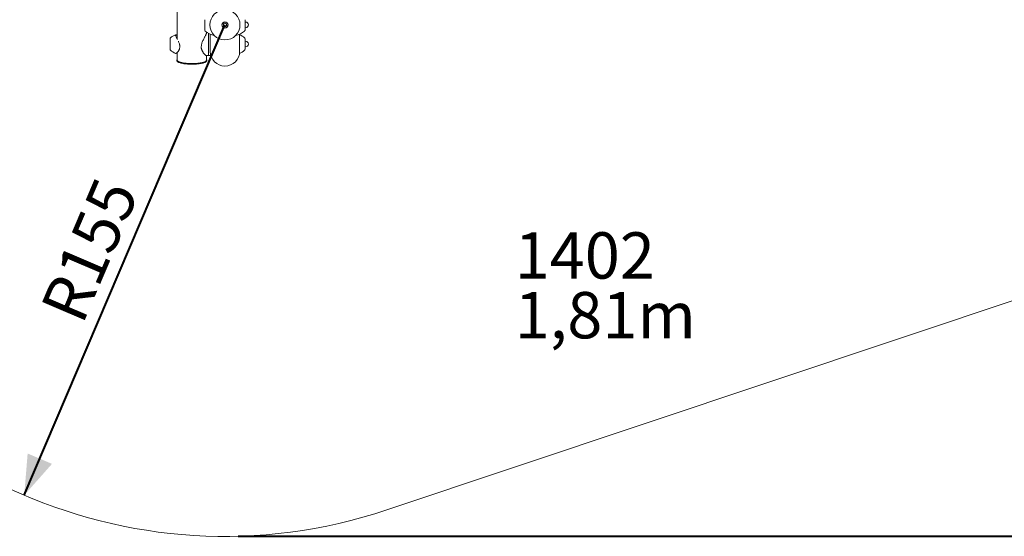
# Model space of a CAD drawing. Units: millimetres. Extents: x 0 to 42.5, y 0 to 29.8.
# Drawn here: x 7.5 to 14.9, y 11.9 to 15.8 of the extents above; entities that cross this region are included whole.
import ezdxf

# ---------------------------------------------------------------- set-up
doc = ezdxf.new("R2010")
doc.units = ezdxf.units.MM
doc.layers.add('LE_NORM', color=179, linetype='Continuous', lineweight=40)
doc.styles.add('SLDTEXTSTYLE0', font='TXT', dxfattribs={"width": 0.605})
doc.dimstyles.new('SLDDIMSTYLE1', dxfattribs={"dimtxt": 0.35, "dimasz": 0.3, "dimexe": 0, "dimexo": 0.0625, "dimgap": 0.0875, "dimtad": 1, "dimdec": 0, "dimlfac": 40, "dimrnd": 1e-09, "dimzin": 12, "dimdsep": 46, "dimtxsty": 'SLDTEXTSTYLE0', "dimsah": 1, "dimcen": 0.09, "dimadec": 0, "dimazin": 3, "dimtfac": 1, "dimtofl": 0, "dimtmove": 0, "dimatfit": 3, "dimfxl": 0, "dimfrac": 2, "dimtolj": 1, "dimtzin": 12, "dimarcsym": 0})
doc.dimstyles.new('SLDDIMSTYLE3', dxfattribs={"dimtxt": 0.35, "dimasz": 0.3, "dimexe": 0, "dimexo": 0.0625, "dimgap": 0.0875, "dimtad": 1, "dimlfac": 40, "dimrnd": 1e-09, "dimzin": 12, "dimdsep": 46, "dimtxsty": 'SLDTEXTSTYLE0', "dimsah": 1, "dimcen": 0, "dimadec": 0, "dimazin": 3, "dimtfac": 1, "dimtofl": 0, "dimtmove": 0, "dimatfit": 3, "dimfxl": 0, "dimfrac": 2, "dimtolj": 1, "dimtzin": 12, "dimarcsym": 0})
doc.dimstyles.new('SLDDIMSTYLE4', dxfattribs={"dimtxt": 0.35, "dimasz": 0.3, "dimexe": 0, "dimexo": 0.0625, "dimgap": 0.0875, "dimtad": 1, "dimdec": 0, "dimlfac": 40, "dimrnd": 1e-09, "dimzin": 12, "dimdsep": 46, "dimtxsty": 'SLDTEXTSTYLE0', "dimsah": 1, "dimcen": 0, "dimadec": 0, "dimazin": 3, "dimtfac": 1, "dimtofl": 0, "dimtmove": 0, "dimatfit": 3, "dimfxl": 0, "dimfrac": 2, "dimtolj": 1, "dimtzin": 12, "dimarcsym": 0})

# ---------------------------------------------------------------- blocks, each defined once
blk = doc.blocks.new('_D_8')
at = {"layer": 'LE_NORM', "color": 7}
for p, q in [((13.3465, 25.5274), (17.9308, 27.0601)), ((17.8368, 27.0287), (21.5582, 15.8982)), ((16.1567, 14.0923), (21.6521, 15.9297))]:
    blk.add_line(p, q, dxfattribs=at)
for points in [[(17.8368, 27.0287), (17.8371, 26.7125), (18.0268, 26.7759)], [(21.5582, 15.8982), (21.5579, 16.2145), (21.3682, 16.1511)]]:
    blk.add_solid(points, dxfattribs=at)
at = {"layer": 'LE_NORM', "color": 7, "insert": (19.9794, 22.0431, -2.7409), "char_height": 0.35, "attachment_point": 1, "rotation": 288.48685, "style": 'SLDTEXTSTYLE0'}
blk.add_mtext('469', dxfattribs=at)
blk = doc.blocks.new('_D_11')
at = {"layer": 'LE_NORM', "color": 7}
for p, q in [((14.5763, 25.6953), (21.9763, 25.6953)), ((21.8773, 25.6953), (21.8773, 11.9105)), ((9.1013, 11.9105), (21.9763, 11.9105))]:
    blk.add_line(p, q, dxfattribs=at)
for points in [[(21.8773, 25.6953), (21.7773, 25.3953), (21.9773, 25.3953)], [(21.8773, 11.9105), (21.9773, 12.2105), (21.7773, 12.2105)]]:
    blk.add_solid(points, dxfattribs=at)
at = {"layer": 'LE_NORM', "color": 7, "insert": (21.4261, 18.3425, -2.7409), "char_height": 0.35, "attachment_point": 1, "rotation": 90, "style": 'SLDTEXTSTYLE0'}
blk.add_mtext('551', dxfattribs=at)
blk = doc.blocks.new('_D_14')
at = {"layer": 'LE_NORM', "color": 7}
blk.add_line((18.2489, 15.5203), (14.4773, 18.8029), dxfattribs=at)
blk.add_solid([(18.2489, 15.5203), (18.0882, 15.7927), (17.9569, 15.6418)], dxfattribs=at)
at = {"layer": 'LE_NORM', "color": 7, "insert": (16.1926, 17.9059, -2.7409), "char_height": 0.35, "attachment_point": 1, "rotation": 318.96566, "style": 'SLDTEXTSTYLE0'}
blk.add_mtext('R200', dxfattribs=at)
blk = doc.blocks.new('_D_15')
at = {"layer": 'LE_NORM', "color": 7}
blk.add_line((7.4854, 12.2208), (9.0023, 15.773), dxfattribs=at)
blk.add_solid([(7.4854, 12.2208), (7.6952, 12.4574), (7.5113, 12.5359)], dxfattribs=at)
at = {"layer": 'LE_NORM', "color": 7, "insert": (7.6022, 13.6363, -2.7409), "char_height": 0.35, "attachment_point": 1, "rotation": 66.87698, "style": 'SLDTEXTSTYLE0'}
blk.add_mtext('R155', dxfattribs=at)
blk = doc.blocks.new('SW_NOTE_8')
at = {"layer": 'LE_NORM', "color": 0, "char_height": 0.35, "attachment_point": 1, "style": 'SLDTEXTSTYLE0'}
for s, insert in [('1402', (0, 0.4512)), ('1,81m', (0, 0.0001))]:
    blk.add_mtext(s, dxfattribs=dict(at, insert=insert))

msp = doc.modelspace()

# ---------------------------------------------------------------- linework, layer by layer
at = {"color": 7, "linetype": 'Continuous', "lineweight": 15}
for p, q in [((8.641153, 16.2359523), (8.641153, 15.6678199)), ((8.8497779, 15.733719), (8.8497779, 15.8122359)), ((8.9957443, 15.7858883), (8.98783, 15.7737746)), ((9.0101921, 15.7850911), (8.9957443, 15.7858883)), ((9.0101921, 15.7850911), (9.0167257, 15.7721804)), ((9.1547778, 15.8122359), (9.1547778, 15.733719)), ((9.1585278, 15.7942276), (9.1547778, 15.7942276)), ((8.8634029, 15.7122799), (8.8634029, 15.7181384)), ((8.8665309, 15.7159435), (8.8634029, 15.7159435)), ((8.877278, 15.7092525), (8.877278, 15.6081815)), ((8.877278, 15.5421935), (8.877278, 15.7092525)), ((8.891153, 15.7023274), (8.891153, 15.5995642)), ((8.9943638, 15.7608639), (8.98783, 15.7737746)), ((9.0088117, 15.7600667), (8.9943638, 15.7608639)), ((9.0088117, 15.7600667), (9.0167257, 15.7721804)), ((9.1134029, 15.5995642), (9.1134029, 15.7023274)), ((9.1547778, 15.7517274), (9.1585278, 15.7517274)), ((8.5874766, 15.6666033), (8.5874766, 15.6677021)), ((8.5874766, 15.5891849), (8.5874766, 15.6666033)), ((9.1547778, 15.6677021), (9.1547778, 15.6192209)), ((9.1585278, 15.6496935), (9.1547778, 15.6496935)), ((8.641153, 15.5643158), (8.641153, 15.5069418)), ((8.877278, 15.6081815), (8.877278, 15.5421935)), ((8.891153, 15.5995642), (8.891153, 15.5729775)), ((9.1134029, 15.5729775), (9.1134029, 15.5995642)), ((9.1547778, 15.6192209), (9.1547778, 15.5891849)), ((9.1547778, 15.6071936), (9.1585278, 15.6071936)), ((8.8626265, 15.5410154), (8.8627314, 15.5410536)), ((8.8627314, 15.5409436), (8.876028, 15.5409436)), ((8.8634029, 15.5069418), (8.8634029, 15.5409436)), ((8.8785279, 15.5409436), (8.8958701, 15.5409436)), ((10.2270263, 12.109796), (16.0627129, 14.0609004))]:
    msp.add_line(p, q, dxfattribs=at)
at = {"color": 7, "linetype": 'Continuous', "lineweight": 15, "flags": 128}
for points in [[(8.641153, 15.5069418), (8.6412647, 15.5057706), (8.6421585, 15.5034374), (8.6439392, 15.5011328), (8.6465919, 15.4988747), (8.6500954, 15.4966815), (8.6544218, 15.4945712), (8.6595359, 15.4925601), (8.6653969, 15.490665), (8.6719572, 15.488901), (8.6791643, 15.4872822), (8.6869603, 15.4858218), (8.695282, 15.4845314), (8.7040627, 15.4834213), (8.7132314, 15.4825007), (8.7227145, 15.4817768), (8.7324357, 15.4812555), (8.7423166, 15.4809411), (8.7522778, 15.4808359)], [(8.8498211, 15.4894211), (8.8488886, 15.4890333), (8.8435104, 15.4870515), (8.837398, 15.4851909), (8.8305998, 15.4834666), (8.8231712, 15.4818921), (8.815172, 15.4804807), (8.8066661, 15.4792433), (8.7977224, 15.4781901), (8.7884128, 15.4773294), (8.7788123, 15.4766681), (8.7689981, 15.4762118), (8.7590495, 15.4759641), (8.749046, 15.4759266), (8.7390688, 15.4761), (8.729198, 15.476483), (8.7195128, 15.4770722), (8.7100914, 15.4778628), (8.70101, 15.478849), (8.6923411, 15.480022), (8.6841547, 15.4813732), (8.676517, 15.4828914), (8.6694893, 15.4845639), (8.663128, 15.4863779), (8.6574846, 15.4883187), (8.6534193, 15.489996)], [(8.8523954, 15.4956137), (8.8485667, 15.4939099), (8.8432064, 15.4919346), (8.8371143, 15.4900803), (8.8303387, 15.4883616), (8.8229349, 15.4867928), (8.8149622, 15.4853858), (8.8064849, 15.4841526), (8.797571, 15.483103), (8.7882924, 15.482245), (8.7787238, 15.481586), (8.7689423, 15.4811313), (8.7590268, 15.4808842), (8.7490567, 15.4808469), (8.7391129, 15.4810198), (8.7292749, 15.4814016), (8.7196222, 15.4819887), (8.7102321, 15.4827769), (8.7011808, 15.4837595), (8.6925408, 15.484929), (8.6843818, 15.4862754), (8.6767694, 15.4877885), (8.6697653, 15.4894556), (8.6634251, 15.4912634), (8.6578005, 15.4931976), (8.6567062, 15.4936217)], [(8.7522778, 15.4808359), (8.7622392, 15.4809411), (8.7721202, 15.4812555), (8.7818414, 15.4817768), (8.7913245, 15.4825007), (8.8004932, 15.4834213), (8.8092738, 15.4845314), (8.8175955, 15.4858218), (8.8253912, 15.4872822), (8.8325986, 15.488901), (8.839159, 15.490665), (8.8450199, 15.4925601), (8.850134, 15.4945712), (8.8544604, 15.4966815), (8.857964, 15.4988747), (8.8606167, 15.5011328), (8.8623971, 15.5034374), (8.8632911, 15.5057706), (8.8634029, 15.5069418)]]:
    msp.add_lwpolyline(points, dxfattribs=at)
at = {"color": 7, "linetype": 'Continuous', "lineweight": 15}
for radius in [0.113625, 0.02375, 0.0225]:
    msp.add_circle((9.0022779, 15.7729775), radius, dxfattribs=at)
for centre, radius, start, end in [((9.0022779, 15.7729775), 0.0125312, 146.84238036, 206.84238036), ((9.0022779, 15.7729775), 0.0125313, 86.84238036, 146.84238036), ((9.0022779, 15.7729775), 0.0125313, 26.84238036, 86.84238036), ((9.0022779, 15.7729775), 0.0125313, 326.84238036, 26.84238036), ((9.1585279, 15.7729775), 0.02125, 270, 90), ((8.8597779, 15.733719), 0.01, 180, 229.27728998), ((8.9511137, 15.8398216), 0.15, 229.27728998, 258.83764874), ((9.0022779, 15.7729775), 0.0125312, 206.84238036, 266.84238036), ((9.0022779, 15.7729775), 0.0125313, 266.84238036, 326.84238036), ((9.0534421, 15.8398216), 0.15, 281.17647074, 310.72271002), ((9.1447779, 15.733719), 0.01, 310.72271002, 0), ((8.5974765, 15.6677021), 0.01, 130.72271002, 180), ((8.6888124, 15.5615995), 0.15, 113.78878555, 130.72271002), ((9.0534421, 15.5615995), 0.15, 49.27728998, 66.43814145), ((9.1447779, 15.6677021), 0.01, 360, 49.27728998), ((9.1585279, 15.6284435), 0.02125, 270, 90), ((8.5974765, 15.589185), 0.01, 180, 229.27728998), ((8.6888124, 15.6952876), 0.15, 229.27728998, 246.22318306), ((9.0022779, 15.5729775), 0.111125, 180, 0), ((9.0534421, 15.6952876), 0.15, 293.10038396, 310.72271002), ((9.1447779, 15.589185), 0.01, 310.72271002, 360), ((8.8760279, 15.5421935), 0.00125, 270, 360), ((8.8785279, 15.5421935), 0.00125, 180, 270), ((9.0022779, 15.7729775), 3.8625, 202.05053976, 288.48684926)]:
    msp.add_arc(centre, radius, start, end, dxfattribs=at)
for points, knots in [([(8.8235518, 15.61076), (8.8237881, 15.6139691), (8.8242672, 15.6204771), (8.8267996, 15.6313142), (8.8308201, 15.6430197), (8.8363559, 15.6555454), (8.8425373, 15.6678226), (8.8484445, 15.6788676), (8.8535739, 15.6884437), (8.857573, 15.696211), (8.8606764, 15.70281), (8.8626314, 15.7079644), (8.8635349, 15.7111482), (8.8633311, 15.7120051), (8.863298, 15.7121443)], [0, 0, 0, 0, 0.0702747249, 0.142517424, 0.2384666944, 0.3369479198, 0.4436150942, 0.5525423035, 0.641582671, 0.7323437899, 0.8138175378, 0.8972294987, 0.9833159378, 1, 1, 1, 1]), ([(8.6281332, 15.6987565), (8.6281342, 15.6987583), (8.6281631, 15.6988124), (8.6282523, 15.6987915), (8.6283386, 15.6987714)], [0, 0, 0, 0, 0.033564717, 1, 1, 1, 1]), ([(8.641153, 15.6925626), (8.6406821, 15.6929987), (8.639106, 15.6944584), (8.6366533, 15.6962387), (8.6339519, 15.6979393), (8.631691, 15.6989002), (8.629897, 15.6991389), (8.6286424, 15.6990175), (8.6282186, 15.6986366), (8.6281705, 15.6985934)], [0, 0, 0, 0, 0.083205695, 0.278527971, 0.472128966, 0.665311982, 0.837741963, 0.981593334, 1, 1, 1, 1]), ([(8.6296347, 15.6971501), (8.6293246, 15.6967999), (8.6285705, 15.6959481), (8.6291109, 15.6924775), (8.6311246, 15.6870274), (8.6346987, 15.6797278), (8.6389335, 15.6719166), (8.6420214, 15.6662176), (8.6432731, 15.6639074)], [0, 0, 0, 0, 0.125473882, 0.305182129, 0.491303005, 0.677265254, 0.869176049, 1, 1, 1, 1]), ([(8.6505559, 15.6495868), (8.6519002, 15.646619), (8.6546201, 15.640614), (8.6569788, 15.6338831), (8.6587198, 15.6278451), (8.6600026, 15.6225392), (8.6610894, 15.6143875), (8.6611875, 15.6057142), (8.6601798, 15.6001058), (8.6596659, 15.5972456)], [0, 0, 0, 0, 0.184924336, 0.374166901, 0.385923015, 0.52491405, 0.667229447, 0.830284267, 1, 1, 1, 1]), ([(8.6283669, 15.5582442), (8.6285031, 15.5581471), (8.6290599, 15.5577504), (8.6303813, 15.5577748), (8.6322007, 15.5581621), (8.6344778, 15.559245), (8.6372266, 15.5610326), (8.6403352, 15.5634695), (8.6436668, 15.5665789), (8.6470782, 15.5703531), (8.6503996, 15.5747472), (8.6534648, 15.5796768), (8.6561683, 15.5850444), (8.6582609, 15.5905274), (8.6595639, 15.5946415), (8.6599511, 15.5968931), (8.6600256, 15.597326)], [0, 0, 0, 0, 0.021252724, 0.086828486, 0.159973721, 0.245565996, 0.331893522, 0.418780454, 0.506201354, 0.59380772, 0.679846615, 0.763242867, 0.843562057, 0.921005411, 0.984812703, 1, 1, 1, 1]), ([(8.8232198, 15.6097974), (8.8231883, 15.6092308), (8.8230316, 15.6064125), (8.8233461, 15.6014718), (8.8242135, 15.595144), (8.8257192, 15.5890537), (8.8277232, 15.583084), (8.8302723, 15.5771526), (8.8332954, 15.5713514), (8.8367213, 15.5657621), (8.8404047, 15.5604537), (8.8442137, 15.5555815), (8.8479882, 15.5513038), (8.8515635, 15.5477348), (8.8548362, 15.5449151), (8.8577351, 15.5428117), (8.8602588, 15.5415195), (8.861745, 15.5408862), (8.8625442, 15.5409783), (8.8626212, 15.5409871)], [0, 0, 0, 0, 0.013972004, 0.069500872, 0.12423599, 0.177697162, 0.234999598, 0.295600415, 0.359750044, 0.42720143, 0.497828398, 0.57152455, 0.64510284, 0.717598113, 0.788469405, 0.85757516, 0.925312739, 0.992809271, 1, 1, 1, 1]), ([(8.641153, 15.5109026), (8.6410897, 15.5108378), (8.6403118, 15.5100419), (8.6394531, 15.5083736), (8.638609, 15.5058297), (8.6386213, 15.5031852), (8.6394214, 15.5006076), (8.6409334, 15.4981906), (8.6431612, 15.4958584), (8.6462166, 15.4935814), (8.649421, 15.4916766), (8.651884, 15.4905849), (8.652783, 15.4901864)], [0, 0, 0, 0, 0.009841558, 0.120977459, 0.225016942, 0.335463265, 0.443115174, 0.553085189, 0.671080305, 0.796853884, 0.925856059, 1, 1, 1, 1]), ([(8.8504845, 15.4895802), (8.8519378, 15.4902288), (8.8549358, 15.4915668), (8.8586172, 15.493754), (8.8616243, 15.4960633), (8.8632316, 15.4977981), (8.8638953, 15.4987255), (8.8639641, 15.4988216)], [0, 0, 0, 0, 0.236314864, 0.487467436, 0.740867446, 0.973135612, 1, 1, 1, 1]), ([(8.8639641, 15.4988216), (8.8642722, 15.4992984), (8.8650662, 15.5005271), (8.8658447, 15.5027313), (8.8660079, 15.5053878), (8.8652873, 15.5079872), (8.8643859, 15.5097938), (8.8635595, 15.5106899), (8.8634029, 15.5108597)], [0, 0, 0, 0, 0.126808018, 0.326755629, 0.539271177, 0.74398846, 0.951495866, 1, 1, 1, 1])]:
    msp.add_open_spline(points, degree=3, knots=knots, dxfattribs=at)

# ---------------------------------------------------------------- block references
at = {"layer": 'LE_NORM', "color": 7}
msp.add_blockref('SW_NOTE_8', (11.1916876, 13.7554569), dxfattribs=at)

# ---------------------------------------------------------------- dimensions: what is measured, and where the dimension line sits
for base, p1, p2, angle, picture, middle in [((21.5581598, 15.8982487), (13.2525294, 25.495969), (16.0627128, 14.0609003), 288.48684926, '_D_8', (19.6974853, 21.4634634)), ((21.8772779, 11.9104775), (14.4772779, 25.6952877), (9.0022779, 11.9104775), 90, '_D_11', (21.8772779, 18.8028826))]:
    dim = msp.add_linear_dim(base=base, p1=p1, p2=p2, angle=angle, dimstyle='SLDDIMSTYLE1', dxfattribs=at)
    dim.commit()
    dim.dimension.update_dxf_attribs({"geometry": picture, "text_midpoint": middle, "dimtype": 160})
for center, mpoint, dimstyle, picture, middle in [((14.4772779, 18.8028826), (18.2488589, 15.5203262), 'SLDDIMSTYLE3', '_D_14', (16.3630694, 17.1616054)), ((9.0022779043, 15.7729775317), (7.4854485087, 12.2207761249), 'SLDDIMSTYLE4', '_D_15', (8.2438642065, 13.9968778283))]:
    dim = msp.add_radius_dim(center=center, mpoint=mpoint, dimstyle=dimstyle, dxfattribs=at)
    dim.commit()
    dim.dimension.update_dxf_attribs({"geometry": picture, "text_midpoint": middle, "dimtype": 164})

doc.saveas('drawing.dxf')
